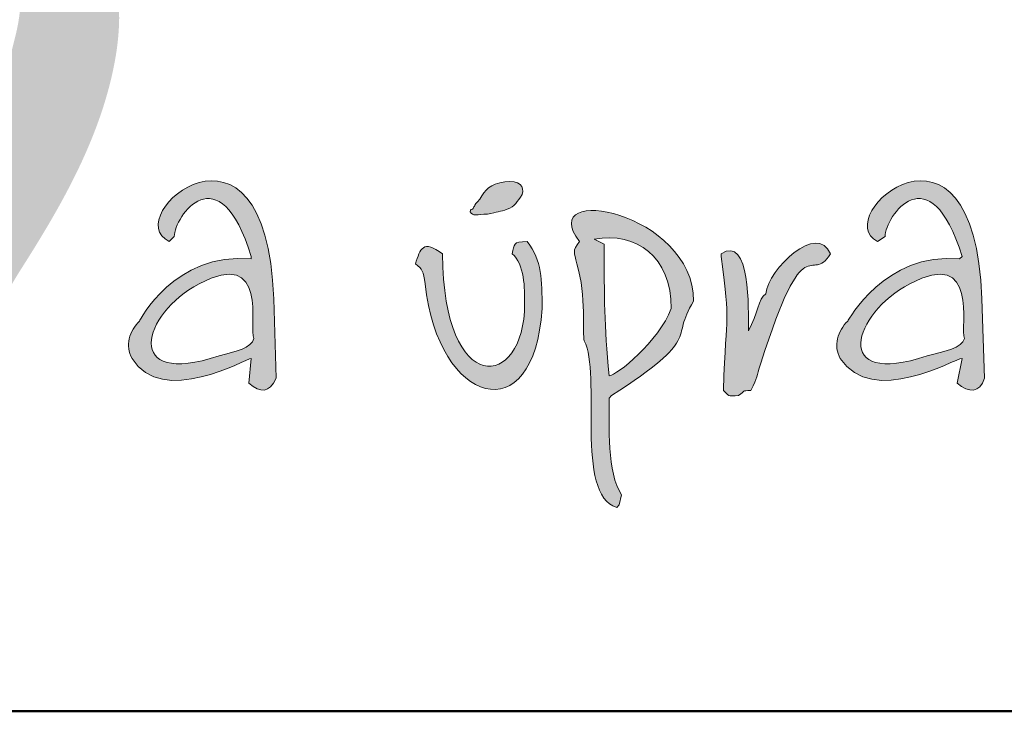
# Model space of a CAD drawing. Units: millimetres. Extents: x 41664 to 109191, y 18736 to 30616.
# Drawn here: x 58163 to 58482, y 20054 to 20278 of the extents above; entities that cross this region are included whole.
import ezdxf

# ---------------------------------------------------------------- set-up
doc = ezdxf.new("R2010")
doc.units = ezdxf.units.MM
for name, color, linetype, lineweight in [('AS_logo', 7, 'Continuous', 13), ('AS_nadpisy', 7, 'Continuous', 13), ('AS_rámeček', 7, 'Continuous', 50)]:
    doc.layers.add(name, color=color, linetype=linetype, lineweight=lineweight)
doc.styles.add('AS_Arial', font='arial.ttf', dxfattribs={"width": 0.9})

# ---------------------------------------------------------------- blocks, each defined once
blk = doc.blocks.new('AS_logo')
at = {"layer": 'AS_logo'}
h = blk.add_hatch(color=172, dxfattribs=at)
edge = h.paths.add_edge_path()
edge.add_spline(control_points=[(-12.314, -8.868), (-12.325, -8.887), (-12.391, -8.995), (-12.486, -9.153), (-12.605, -9.356), (-12.607, -9.546), (-12.677, -9.713), (-12.652, -9.88), (-12.564, -10.022), (-12.48, -10.193), (-12.317, -10.241), (-12.219, -10.346), (-12.112, -10.333), (-12.017, -10.394), (-11.9, -10.363), (-11.771, -10.363), (-11.566, -10.323), (-11.361, -10.159), (-11.176, -9.947), (-11.102, -9.691), (-10.976, -9.396), (-10.843, -9.004), (-10.381, -8.29), (-9.898, -7.46), (-9.593, -6.516), (-9.478, -5.743), (-9.608, -4.942), (-9.949, -3.939), (-10.485, -2.729), (-11.019, -1.529), (-11.401, -0.259), (-11.554, 0.735), (-11.575, 1.83), (-11.399, 2.644), (-11.069, 3.346), (-10.661, 3.928), (-10.259, 4.337), (-9.918, 4.657), (-9.684, 4.802), (-9.427, 4.938), (-9.216, 5.034), (-9.089, 5.073), (-8.977, 5.129), (-8.885, 5.197), (-8.782, 5.292), (-8.646, 5.438), (-8.536, 5.647), (-8.531, 5.923), (-8.623, 6.131), (-8.738, 6.327), (-8.972, 6.507), (-9.376, 6.517), (-9.781, 6.394), (-10.494, 5.742), (-11.22, 4.923), (-12, 3.882), (-12.371, 3.11), (-12.549, 2.397), (-12.697, 1.695), (-12.728, 0.941), (-12.691, 0.049), (-12.47, -0.925), (-12.062, -1.922), (-11.505, -3.161), (-10.95, -4.276), (-10.66, -5.228), (-10.649, -5.66), (-10.68, -5.893), (-10.764, -6.234), (-10.899, -6.726), (-11.108, -7.258), (-11.329, -7.636), (-11.504, -7.938), (-11.684, -8.191), (-11.905, -8.42), (-12.101, -8.638), (-12.237, -8.785), (-12.314, -8.868)], knot_values=[0, 0, 0, 0, 0.148916, 0.840365, 1.239286, 1.68514, 2.073485, 2.424647, 2.756747, 3.194471, 3.62024, 3.8281, 4.102849, 4.267443, 4.548033, 4.854736, 5.138566, 5.918062, 6.54147, 6.984662, 7.670891, 8.687731, 9.727758, 13.314935, 15.058381, 16.308412, 18.491542, 20.374361, 23.371761, 27.311217, 29.114723, 32.201978, 33.975302, 36.398596, 37.6701, 39.127157, 41.113442, 41.480967, 42.238168, 42.9405, 43.42134, 43.778562, 43.826176, 44.250892, 44.533409, 44.765125, 45.58091, 46.031, 46.557354, 47.074652, 47.534812, 48.460338, 49.621769, 50.272286, 54.842624, 56.938328, 58.917266, 60.502293, 61.825668, 63.697299, 65.512934, 67.766242, 70.311721, 72.678889, 76.82587, 78.62099, 79.237028, 79.691557, 80.184582, 81.577539, 83.087581, 83.975814, 84.496145, 85.414644, 86.035399, 86.616182, 87.37014, 87.37014, 87.37014, 87.37014], degree=3, periodic=0)
h = blk.add_hatch(color=172, dxfattribs=at)
h.set_gradient(color1=(0, 0, 204), color2=(0, 0, 204), rotation=184)
edge = h.paths.add_edge_path()
edge.add_spline(control_points=[(-7.727, -9.497), (-7.735, -9.268), (-7.742, -9.04), (-7.742, -9.04), (-7.827, -6.639), (-9.542, -8.097), (-8.942, -8.383)], knot_values=[8, 8, 8, 8, 8.5, 8.5, 8.5, 9.5, 9.5, 9.5, 9.5], degree=3, periodic=0)
edge.add_spline(control_points=[(-8.942, -8.383), (-8.942, -8.383), (-8.885, -8.325), (-8.885, -8.325)], knot_values=[7.00001, 7.00001, 7.00001, 7.00001, 8, 8, 8, 8], degree=3, periodic=0)
edge.add_spline(control_points=[(-8.885, -8.325), (-8.885, -8.097), (-8.37, -7.354), (-7.999, -8.554)], knot_values=[6, 6, 6, 6, 7, 7, 7, 7], degree=3, periodic=0)
edge.add_spline(control_points=[(-7.999, -8.583), (-8.027, -8.58), (-8.054, -8.578), (-8.081, -8.577)], knot_values=[4.968741, 4.968741, 4.968741, 4.968741, 5, 5, 5, 5], degree=3, periodic=0)
edge.add_spline(control_points=[(-8.081, -8.577), (-8.134, -8.575), (-8.186, -8.576), (-8.235, -8.58)], knot_values=[4.906242, 4.906242, 4.906242, 4.906242, 4.968741, 4.968741, 4.968741, 4.968741], degree=3, periodic=0)
edge.add_spline(control_points=[(-8.235, -8.58), (-8.285, -8.585), (-8.333, -8.591), (-8.379, -8.601)], knot_values=[4.843743, 4.843743, 4.843743, 4.843743, 4.906242, 4.906242, 4.906242, 4.906242], degree=3, periodic=0)
edge.add_spline(control_points=[(-8.379, -8.601), (-8.425, -8.61), (-8.469, -8.622), (-8.511, -8.636)], knot_values=[4.781244, 4.781244, 4.781244, 4.781244, 4.843743, 4.843743, 4.843743, 4.843743], degree=3, periodic=0)
edge.add_spline(control_points=[(-8.511, -8.636), (-8.533, -8.643), (-8.553, -8.65), (-8.574, -8.658)], knot_values=[4.749995, 4.749995, 4.749995, 4.749995, 4.781244, 4.781244, 4.781244, 4.781244], degree=3, periodic=0)
edge.add_spline(control_points=[(-8.574, -8.658), (-8.594, -8.666), (-8.614, -8.674), (-8.633, -8.683)], knot_values=[4.718746, 4.718746, 4.718746, 4.718746, 4.749995, 4.749995, 4.749995, 4.749995], degree=3, periodic=0)
edge.add_spline(control_points=[(-8.633, -8.683), (-8.672, -8.7), (-8.709, -8.719), (-8.744, -8.74)], knot_values=[4.656247, 4.656247, 4.656247, 4.656247, 4.718746, 4.718746, 4.718746, 4.718746], degree=3, periodic=0)
edge.add_spline(control_points=[(-8.744, -8.74), (-8.796, -8.77), (-8.845, -8.803), (-8.89, -8.838)], knot_values=[4.562499, 4.562499, 4.562499, 4.562499, 4.656247, 4.656247, 4.656247, 4.656247], degree=3, periodic=0)
edge.add_spline(control_points=[(-8.89, -8.838), (-8.949, -8.883), (-9.002, -8.932), (-9.048, -8.979)], knot_values=[4.437501, 4.437501, 4.437501, 4.437501, 4.562499, 4.562499, 4.562499, 4.562499], degree=3, periodic=0)
edge.add_spline(control_points=[(-9.048, -8.979), (-9.071, -9.002), (-9.092, -9.026), (-9.111, -9.048)], knot_values=[4.375003, 4.375003, 4.375003, 4.375003, 4.437501, 4.437501, 4.437501, 4.437501], degree=3, periodic=0)
edge.add_spline(control_points=[(-9.111, -9.048), (-9.131, -9.071), (-9.149, -9.093), (-9.165, -9.114)], knot_values=[4.312504, 4.312504, 4.312504, 4.312504, 4.375002, 4.375002, 4.375002, 4.375002], degree=3, periodic=0)
edge.add_spline(control_points=[(-9.165, -9.114), (-9.181, -9.135), (-9.196, -9.155), (-9.208, -9.173)], knot_values=[4.250005, 4.250005, 4.250005, 4.250005, 4.312504, 4.312504, 4.312504, 4.312504], degree=3, periodic=0)
edge.add_spline(control_points=[(-9.208, -9.173), (-9.234, -9.21), (-9.253, -9.241), (-9.266, -9.263)], knot_values=[4.125008, 4.125008, 4.125008, 4.125008, 4.250005, 4.250005, 4.250005, 4.250005], degree=3, periodic=0)
edge.add_spline(control_points=[(-9.266, -9.263), (-9.279, -9.284), (-9.285, -9.297), (-9.285, -9.297), (-9.399, -9.411), (-9.456, -9.583), (-9.37, -9.726)], knot_values=[3, 3, 3, 3, 3.125008, 3.125008, 3.125008, 4.125007, 4.125007, 4.125007, 4.125007], degree=3, periodic=0)
edge.add_spline(control_points=[(-9.37, -9.726), (-9.028, -10.297), (-8.056, -9.726), (-7.999, -9.726)], knot_values=[2, 2, 2, 2, 3, 3, 3, 3], degree=3, periodic=0)
edge.add_spline(control_points=[(-7.999, -9.726), (-7.999, -9.726), (-8.027, -10.011), (-8.027, -10.011)], knot_values=[1.00001, 1.00001, 1.00001, 1.00001, 2, 2, 2, 2], degree=3, periodic=0)
edge.add_spline(control_points=[(-8.027, -10.011), (-7.885, -10.126), (-7.799, -10.126), (-7.713, -9.954)], knot_values=[0, 0, 0, 0, 1, 1, 1, 1], degree=3, periodic=0)
edge.add_spline(control_points=[(-7.713, -9.954), (-7.713, -9.954), (-7.72, -9.726), (-7.727, -9.497)], knot_values=[9.5, 9.5, 9.5, 9.5, 10, 10, 10, 10], degree=3, periodic=0)
edge = h.paths.add_edge_path(flags=16)
edge.add_spline(control_points=[(-8.599, -8.868), (-7.799, -8.44), (-8.027, -9.383), (-7.97, -9.497)], knot_values=[0, 0, 0, 0, 1, 1, 1, 1], degree=3, periodic=0)
edge.add_spline(control_points=[(-7.97, -9.497), (-7.999, -9.611), (-8.17, -9.64), (-8.37, -9.697)], knot_values=[2, 2, 2, 2, 3, 3, 3, 3], degree=3, periodic=0)
edge.add_spline(control_points=[(-8.37, -9.697), (-9.485, -10.068), (-9.256, -9.211), (-8.599, -8.868)], knot_values=[1, 1, 1, 1, 2, 2, 2, 2], degree=3, periodic=0)
h = blk.add_hatch(color=172, dxfattribs=at)
h.set_gradient(color1=(0, 0, 204), color2=(0, 0, 204), rotation=184)
edge = h.paths.add_edge_path()
edge.add_spline(control_points=[(-1.121, -9.263), (-1.134, -9.284), (-1.141, -9.297), (-1.141, -9.297), (-1.255, -9.411), (-1.312, -9.583), (-1.227, -9.726)], knot_values=[3, 3, 3, 3, 3.125008, 3.125008, 3.125008, 4.125007, 4.125007, 4.125007, 4.125007], degree=3, periodic=0)
edge.add_spline(control_points=[(-1.227, -9.726), (-0.855, -10.297), (0.088, -9.726), (0.174, -9.726)], knot_values=[2, 2, 2, 2, 3, 3, 3, 3], degree=3, periodic=0)
edge.add_spline(control_points=[(0.174, -9.726), (0.174, -9.726), (0.116, -10.011), (0.116, -10.011)], knot_values=[1.00001, 1.00001, 1.00001, 1.00001, 2, 2, 2, 2], degree=3, periodic=0)
edge.add_spline(control_points=[(0.116, -10.011), (0.259, -10.126), (0.374, -10.126), (0.431, -9.954)], knot_values=[0, 0, 0, 0, 1, 1, 1, 1], degree=3, periodic=0)
edge.add_spline(control_points=[(0.431, -9.954), (0.431, -9.954), (0.424, -9.726), (0.416, -9.497)], knot_values=[9.5, 9.5, 9.5, 9.5, 10, 10, 10, 10], degree=3, periodic=0)
edge.add_spline(control_points=[(0.416, -9.497), (0.409, -9.268), (0.402, -9.04), (0.402, -9.04), (0.316, -6.639), (-1.369, -8.097), (-0.798, -8.383)], knot_values=[8, 8, 8, 8, 8.5, 8.5, 8.5, 9.5, 9.5, 9.5, 9.5], degree=3, periodic=0)
edge.add_spline(control_points=[(-0.798, -8.383), (-0.798, -8.383), (-0.712, -8.325), (-0.712, -8.325)], knot_values=[7.00001, 7.00001, 7.00001, 7.00001, 8, 8, 8, 8], degree=3, periodic=0)
edge.add_spline(control_points=[(-0.712, -8.325), (-0.712, -8.097), (-0.198, -7.354), (0.174, -8.554)], knot_values=[6, 6, 6, 6, 7, 7, 7, 7], degree=3, periodic=0)
edge.add_spline(control_points=[(0.174, -8.554), (0.174, -8.554), (0.145, -8.583), (0.145, -8.583)], knot_values=[5.00001, 5.00001, 5.00001, 5.00001, 6, 6, 6, 6], degree=3, periodic=0)
edge.add_spline(control_points=[(0.145, -8.583), (0.118, -8.58), (0.092, -8.578), (0.066, -8.577)], knot_values=[4.968741, 4.968741, 4.968741, 4.968741, 5, 5, 5, 5], degree=3, periodic=0)
edge.add_spline(control_points=[(0.066, -8.577), (0.014, -8.575), (-0.036, -8.576), (-0.085, -8.58)], knot_values=[4.906242, 4.906242, 4.906242, 4.906242, 4.968741, 4.968741, 4.968741, 4.968741], degree=3, periodic=0)
edge.add_spline(control_points=[(-0.085, -8.58), (-0.133, -8.585), (-0.18, -8.591), (-0.225, -8.601)], knot_values=[4.843743, 4.843743, 4.843743, 4.843743, 4.906242, 4.906242, 4.906242, 4.906242], degree=3, periodic=0)
edge.add_spline(control_points=[(-0.225, -8.601), (-0.271, -8.61), (-0.314, -8.622), (-0.356, -8.636)], knot_values=[4.781244, 4.781244, 4.781244, 4.781244, 4.843743, 4.843743, 4.843743, 4.843743], degree=3, periodic=0)
edge.add_spline(control_points=[(-0.356, -8.636), (-0.419, -8.657), (-0.478, -8.682), (-0.533, -8.71)], knot_values=[4.687496, 4.687496, 4.687496, 4.687496, 4.781244, 4.781244, 4.781244, 4.781244], degree=3, periodic=0)
edge.add_spline(control_points=[(-0.533, -8.71), (-0.607, -8.748), (-0.674, -8.792), (-0.734, -8.838)], knot_values=[4.562499, 4.562499, 4.562499, 4.562499, 4.687496, 4.687496, 4.687496, 4.687496], degree=3, periodic=0)
edge.add_spline(control_points=[(-0.734, -8.838), (-0.764, -8.86), (-0.793, -8.884), (-0.819, -8.908)], knot_values=[4.5, 4.5, 4.5, 4.5, 4.562499, 4.562499, 4.562499, 4.562499], degree=3, periodic=0)
edge.add_spline(control_points=[(-0.819, -8.908), (-0.846, -8.931), (-0.871, -8.955), (-0.895, -8.979)], knot_values=[4.437501, 4.437501, 4.437501, 4.437501, 4.5, 4.5, 4.5, 4.5], degree=3, periodic=0)
edge.add_spline(control_points=[(-0.895, -8.979), (-0.942, -9.026), (-0.982, -9.072), (-1.015, -9.114)], knot_values=[4.312504, 4.312504, 4.312504, 4.312504, 4.437501, 4.437501, 4.437501, 4.437501], degree=3, periodic=0)
edge.add_spline(control_points=[(-1.015, -9.114), (-1.032, -9.135), (-1.047, -9.155), (-1.061, -9.173)], knot_values=[4.250005, 4.250005, 4.250005, 4.250005, 4.312504, 4.312504, 4.312504, 4.312504], degree=3, periodic=0)
edge.add_spline(control_points=[(-1.061, -9.173), (-1.087, -9.21), (-1.107, -9.241), (-1.121, -9.263)], knot_values=[4.125008, 4.125008, 4.125008, 4.125008, 4.250005, 4.250005, 4.250005, 4.250005], degree=3, periodic=0)
edge = h.paths.add_edge_path(flags=16)
edge.add_spline(control_points=[(-0.226, -9.697), (-1.341, -10.068), (-1.084, -9.211), (-0.427, -8.868)], knot_values=[1, 1, 1, 1, 2, 2, 2, 2], degree=3, periodic=0)
edge.add_spline(control_points=[(-0.427, -8.868), (0.374, -8.44), (0.145, -9.383), (0.202, -9.497)], knot_values=[0, 0, 0, 0, 1, 1, 1, 1], degree=3, periodic=0)
edge.add_spline(control_points=[(0.202, -9.497), (0.174, -9.611), (-0.026, -9.64), (-0.226, -9.697)], knot_values=[2, 2, 2, 2, 3, 3, 3, 3], degree=3, periodic=0)
h = blk.add_hatch(color=172, dxfattribs=at)
h.set_gradient(color1=(0, 0, 204), color2=(0, 0, 204), rotation=184)
edge = h.paths.add_edge_path()
edge.add_spline(control_points=[(-5.056, -8.011), (-4.97, -7.982), (-4.941, -7.925), (-4.884, -7.84)], knot_values=[3, 3, 3, 3, 4, 4, 4, 4], degree=3, periodic=0)
edge.add_spline(control_points=[(-4.884, -7.84), (-4.856, -7.754), (-4.913, -7.668), (-5.084, -7.697), (-5.256, -7.725), (-5.313, -7.782), (-5.37, -7.897)], knot_values=[1, 1, 1, 1, 2, 2, 2, 3, 3, 3, 3], degree=3, periodic=0)
edge.add_spline(control_points=[(-5.37, -7.897), (-5.456, -7.982), (-5.427, -7.982), (-5.456, -8.011)], knot_values=[0, 0, 0, 0, 1, 1, 1, 1], degree=3, periodic=0)
edge.add_spline(control_points=[(-5.484, -8.04), (-5.456, -8.097), (-5.399, -8.068), (-5.284, -8.068)], knot_values=[5, 5, 5, 5, 6, 6, 6, 6], degree=3, periodic=0)
edge.add_spline(control_points=[(-5.284, -8.068), (-5.17, -8.04), (-5.141, -8.04), (-5.056, -8.011)], knot_values=[4, 4, 4, 4, 5, 5, 5, 5], degree=3, periodic=0)
h = blk.add_hatch(color=172, dxfattribs=at)
h.set_gradient(color1=(0, 0, 204), color2=(0, 0, 204), rotation=184)
edge = h.paths.add_edge_path()
edge.add_spline(control_points=[(-4.227, -8.383), (-4.313, -8.497), (-4.284, -8.497), (-4.256, -8.64)], knot_values=[7, 7, 7, 7, 8, 8, 8, 8], degree=3, periodic=0)
edge.add_spline(control_points=[(-4.256, -8.64), (-4.141, -9.011), (-4.198, -9.44), (-4.17, -9.526)], knot_values=[6, 6, 6, 6, 7, 7, 7, 7], degree=3, periodic=0)
edge.add_spline(control_points=[(-4.17, -9.526), (-3.97, -9.897), (-4.284, -11.297), (-3.798, -11.44)], knot_values=[5, 5, 5, 5, 6, 6, 6, 6], degree=3, periodic=0)
edge.add_spline(control_points=[(-3.798, -11.44), (-3.798, -11.44), (-3.77, -11.411), (-3.77, -11.411), (-3.77, -11.411), (-3.77, -11.411), (-3.77, -11.411)], knot_values=[3.99999, 3.99999, 3.99999, 3.99999, 4.99999, 4.99999, 4.99999, 5, 5, 5, 5], degree=3, periodic=0)
edge.add_spline(control_points=[(-3.77, -11.411), (-3.77, -11.411), (-3.741, -11.297), (-3.741, -11.297)], knot_values=[3.00001, 3.00001, 3.00001, 3.00001, 3.99999, 3.99999, 3.99999, 3.99999], degree=3, periodic=0)
edge.add_spline(control_points=[(-3.741, -11.297), (-3.913, -11.04), (-3.884, -10.497), (-3.884, -10.183)], knot_values=[2, 2, 2, 2, 3, 3, 3, 3], degree=3, periodic=0)
edge.add_spline(control_points=[(-3.856, -10.154), (-2.798, -9.468), (-3.198, -9.526), (-2.913, -9.068)], knot_values=[0, 0, 0, 0, 1, 1, 1, 1], degree=3, periodic=0)
edge.add_spline(control_points=[(-2.913, -9.068), (-2.913, -9.068), (-2.913, -9.068), (-2.913, -9.068), (-2.913, -8.04), (-4.741, -7.697), (-4.227, -8.383)], knot_values=[8, 8, 8, 8, 9, 9, 9, 10, 10, 10, 10], degree=3, periodic=0)
edge = h.paths.add_edge_path(flags=16)
edge.add_spline(control_points=[(-3.941, -8.411), (-3.941, -8.411), (-4.056, -8.354), (-4.056, -8.354)], knot_values=[1.00001, 1.00001, 1.00001, 1.00001, 2, 2, 2, 2], degree=3, periodic=0)
edge.add_spline(control_points=[(-4.056, -8.354), (-3.57, -8.268), (-3.17, -8.554), (-3.17, -9.154)], knot_values=[0, 0, 0, 0, 1, 1, 1, 1], degree=3, periodic=0)
edge.add_spline(control_points=[(-3.17, -9.154), (-3.17, -9.154), (-3.17, -9.154), (-3.17, -9.154), (-3.313, -9.526), (-3.798, -9.926), (-3.884, -9.926)], knot_values=[3, 3, 3, 3, 4, 4, 4, 5, 5, 5, 5], degree=3, periodic=0)
edge.add_spline(control_points=[(-3.884, -9.926), (-3.941, -9.326), (-3.941, -9.04), (-3.941, -8.411)], knot_values=[2, 2, 2, 2, 3, 3, 3, 3], degree=3, periodic=0)
h = blk.add_hatch(color=172, dxfattribs=at)
h.set_gradient(color1=(0, 0, 204), color2=(0, 0, 204), rotation=184)
edge = h.paths.add_edge_path()
edge.add_spline(control_points=[(-2.598, -8.554), (-2.484, -9.411), (-2.541, -9.097), (-2.57, -10.097)], knot_values=[4, 4, 4, 4, 5, 5, 5, 5], degree=3, periodic=0)
edge.add_spline(control_points=[(-2.57, -10.097), (-2.484, -10.183), (-2.512, -10.154), (-2.398, -10.154)], knot_values=[3, 3, 3, 3, 4, 4, 4, 4], degree=3, periodic=0)
edge.add_spline(control_points=[(-2.398, -10.154), (-2.312, -10.097), (-2.37, -10.097), (-2.255, -10.097)], knot_values=[2, 2, 2, 2, 3, 3, 3, 3], degree=3, periodic=0)
edge.add_spline(control_points=[(-2.255, -10.097), (-2.17, -9.926), (-2.198, -9.954), (-2.141, -9.783)], knot_values=[1, 1, 1, 1, 2, 2, 2, 2], degree=3, periodic=0)
edge.add_spline(control_points=[(-2.141, -9.783), (-1.627, -8.154), (-1.57, -8.897), (-1.341, -8.525)], knot_values=[0, 0, 0, 0, 1, 1, 1, 1], degree=3, periodic=0)
edge.add_spline(control_points=[(-1.341, -8.525), (-1.341, -8.525), (-1.341, -8.525), (-1.341, -8.525), (-1.484, -8.154), (-2.055, -8.697), (-2.084, -8.983)], knot_values=[9, 9, 9, 9, 10, 10, 10, 11, 11, 11, 11], degree=3, periodic=0)
edge.add_spline(control_points=[(-2.084, -8.983), (-2.17, -9.04), (-2.17, -9.211), (-2.284, -9.411)], knot_values=[8, 8, 8, 8, 9, 9, 9, 9], degree=3, periodic=0)
edge.add_spline(control_points=[(-2.284, -9.383), (-2.284, -9.183), (-2.255, -8.297), (-2.598, -8.525)], knot_values=[6, 6, 6, 6, 7, 7, 7, 7], degree=3, periodic=0)
edge.add_spline(control_points=[(-2.598, -8.525), (-2.598, -8.525), (-2.598, -8.554), (-2.598, -8.554)], knot_values=[5.00001, 5.00001, 5.00001, 5.00001, 6, 6, 6, 6], degree=3, periodic=0)
h = blk.add_hatch(color=172, dxfattribs=at)
h.set_gradient(color1=(0, 0, 204), color2=(0, 0, 204), rotation=184)
edge = h.paths.add_edge_path()
edge.add_spline(control_points=[(-5.999, -8.868), (-5.856, -10.268), (-4.741, -10.583), (-4.656, -9.154)], knot_values=[0, 0, 0, 0, 1, 1, 1, 1], degree=3, periodic=0)
edge.add_spline(control_points=[(-4.656, -9.154), (-4.656, -9.154), (-4.656, -9.154), (-4.656, -9.154), (-4.656, -8.811), (-4.656, -8.611), (-4.827, -8.383)], knot_values=[6, 6, 6, 6, 7, 7, 7, 8, 8, 8, 8], degree=3, periodic=0)
edge.add_spline(control_points=[(-4.827, -8.383), (-4.999, -8.383), (-4.97, -8.411), (-4.999, -8.525)], knot_values=[5, 5, 5, 5, 6, 6, 6, 6], degree=3, periodic=0)
edge.add_spline(control_points=[(-4.999, -8.525), (-4.856, -8.64), (-4.856, -8.925), (-4.856, -9.097)], knot_values=[4, 4, 4, 4, 5, 5, 5, 5], degree=3, periodic=0)
edge.add_spline(control_points=[(-4.856, -9.097), (-4.856, -10.097), (-5.799, -10.183), (-5.799, -8.525)], knot_values=[3, 3, 3, 3, 4, 4, 4, 4], degree=3, periodic=0)
edge.add_spline(control_points=[(-5.799, -8.525), (-6.027, -8.354), (-6.056, -8.468), (-6.113, -8.64)], knot_values=[2, 2, 2, 2, 3, 3, 3, 3], degree=3, periodic=0)
edge.add_spline(control_points=[(-6.113, -8.64), (-6.027, -8.697), (-6.027, -8.725), (-5.999, -8.868)], knot_values=[1, 1, 1, 1, 2, 2, 2, 2], degree=3, periodic=0)
at = {"layer": 'AS_logo', "color": 172}
for points, knots in [([(-7.713, -9.954), (-7.799, -10.126), (-7.885, -10.126), (-8.027, -10.011), (-8.027, -10.011), (-7.999, -9.726), (-7.999, -9.726), (-8.056, -9.726), (-9.028, -10.297), (-9.37, -9.726), (-9.456, -9.583), (-9.399, -9.411), (-9.285, -9.297), (-9.285, -9.297), (-8.885, -8.497), (-7.999, -8.583), (-7.999, -8.583), (-7.999, -8.554), (-7.999, -8.554), (-8.37, -7.354), (-8.885, -8.097), (-8.885, -8.325), (-8.885, -8.325), (-8.942, -8.383), (-8.942, -8.383), (-9.542, -8.097), (-7.827, -6.639), (-7.742, -9.04), (-7.742, -9.04), (-7.713, -9.954), (-7.713, -9.954)], [0, 0, 0, 0, 1, 1, 1, 2, 2, 2, 3, 3, 3, 4, 4, 4, 5, 5, 5, 6, 6, 6, 7, 7, 7, 8, 8, 8, 9, 9, 9, 10, 10, 10, 10]), ([(0.431, -9.954), (0.374, -10.126), (0.259, -10.126), (0.116, -10.011), (0.116, -10.011), (0.174, -9.726), (0.174, -9.726), (0.088, -9.726), (-0.855, -10.297), (-1.227, -9.726), (-1.312, -9.583), (-1.255, -9.411), (-1.141, -9.297), (-1.141, -9.297), (-0.712, -8.497), (0.145, -8.583), (0.145, -8.583), (0.174, -8.554), (0.174, -8.554), (-0.198, -7.354), (-0.712, -8.097), (-0.712, -8.325), (-0.712, -8.325), (-0.798, -8.383), (-0.798, -8.383), (-1.369, -8.097), (0.316, -6.639), (0.402, -9.04), (0.402, -9.04), (0.431, -9.954), (0.431, -9.954)], [0, 0, 0, 0, 1, 1, 1, 2, 2, 2, 3, 3, 3, 4, 4, 4, 5, 5, 5, 6, 6, 6, 7, 7, 7, 8, 8, 8, 9, 9, 9, 10, 10, 10, 10]), ([(-5.456, -8.011), (-5.427, -7.982), (-5.456, -7.982), (-5.37, -7.897), (-5.313, -7.782), (-5.256, -7.725), (-5.084, -7.697), (-4.913, -7.668), (-4.856, -7.754), (-4.884, -7.84), (-4.941, -7.925), (-4.97, -7.982), (-5.056, -8.011), (-5.141, -8.04), (-5.17, -8.04), (-5.284, -8.068), (-5.399, -8.068), (-5.456, -8.097), (-5.484, -8.04), (-5.484, -8.011), (-5.456, -8.011), (-5.456, -8.011)], [0, 0, 0, 0, 1, 1, 1, 2, 2, 2, 3, 3, 3, 4, 4, 4, 5, 5, 5, 6, 6, 6, 7, 7, 7, 7]), ([(-2.913, -9.068), (-3.198, -9.526), (-2.798, -9.468), (-3.856, -10.154), (-3.856, -10.154), (-3.884, -10.183), (-3.884, -10.183), (-3.884, -10.497), (-3.913, -11.04), (-3.741, -11.297), (-3.741, -11.297), (-3.77, -11.411), (-3.77, -11.411), (-3.77, -11.411), (-3.798, -11.44), (-3.798, -11.44), (-4.284, -11.297), (-3.97, -9.897), (-4.17, -9.526), (-4.198, -9.44), (-4.141, -9.011), (-4.256, -8.64), (-4.284, -8.497), (-4.313, -8.497), (-4.227, -8.383), (-4.741, -7.697), (-2.913, -8.04), (-2.913, -9.068), (-2.913, -9.068), (-2.913, -9.068), (-2.913, -9.068)], [0, 0, 0, 0, 1, 1, 1, 2, 2, 2, 3, 3, 3, 4, 4, 4, 5, 5, 5, 6, 6, 6, 7, 7, 7, 8, 8, 8, 9, 9, 9, 10, 10, 10, 10]), ([(-1.341, -8.525), (-1.57, -8.897), (-1.627, -8.154), (-2.141, -9.783), (-2.198, -9.954), (-2.17, -9.926), (-2.255, -10.097), (-2.37, -10.097), (-2.312, -10.097), (-2.398, -10.154), (-2.512, -10.154), (-2.484, -10.183), (-2.57, -10.097), (-2.541, -9.097), (-2.484, -9.411), (-2.598, -8.554), (-2.598, -8.554), (-2.598, -8.525), (-2.598, -8.525), (-2.255, -8.297), (-2.284, -9.183), (-2.284, -9.383), (-2.284, -9.383), (-2.284, -9.411), (-2.284, -9.411), (-2.17, -9.211), (-2.17, -9.04), (-2.084, -8.983), (-2.055, -8.697), (-1.484, -8.154), (-1.341, -8.525), (-1.341, -8.525), (-1.341, -8.525), (-1.341, -8.525)], [0, 0, 0, 0, 1, 1, 1, 2, 2, 2, 3, 3, 3, 4, 4, 4, 5, 5, 5, 6, 6, 6, 7, 7, 7, 8, 8, 8, 9, 9, 9, 10, 10, 10, 11, 11, 11, 11]), ([(-4.656, -9.154), (-4.741, -10.583), (-5.856, -10.268), (-5.999, -8.868), (-6.027, -8.725), (-6.027, -8.697), (-6.113, -8.64), (-6.056, -8.468), (-6.027, -8.354), (-5.799, -8.525), (-5.799, -10.183), (-4.856, -10.097), (-4.856, -9.097), (-4.856, -8.925), (-4.856, -8.64), (-4.999, -8.525), (-4.97, -8.411), (-4.999, -8.383), (-4.827, -8.383), (-4.656, -8.611), (-4.656, -8.811), (-4.656, -9.154), (-4.656, -9.154), (-4.656, -9.154), (-4.656, -9.154)], [0, 0, 0, 0, 1, 1, 1, 2, 2, 2, 3, 3, 3, 4, 4, 4, 5, 5, 5, 6, 6, 6, 7, 7, 7, 8, 8, 8, 8]), ([(-3.17, -9.154), (-3.17, -8.554), (-3.57, -8.268), (-4.056, -8.354), (-4.056, -8.354), (-3.941, -8.411), (-3.941, -8.411), (-3.941, -9.04), (-3.941, -9.326), (-3.884, -9.926), (-3.798, -9.926), (-3.313, -9.526), (-3.17, -9.154), (-3.17, -9.154), (-3.17, -9.154), (-3.17, -9.154)], [0, 0, 0, 0, 1, 1, 1, 2, 2, 2, 3, 3, 3, 4, 4, 4, 5, 5, 5, 5]), ([(-7.97, -9.497), (-8.027, -9.383), (-7.799, -8.44), (-8.599, -8.868), (-9.256, -9.211), (-9.485, -10.068), (-8.37, -9.697), (-8.17, -9.64), (-7.999, -9.611), (-7.97, -9.497)], [0, 0, 0, 0, 1, 1, 1, 2, 2, 2, 3, 3, 3, 3]), ([(0.202, -9.497), (0.145, -9.383), (0.374, -8.44), (-0.427, -8.868), (-1.084, -9.211), (-1.341, -10.068), (-0.226, -9.697), (-0.026, -9.64), (0.174, -9.611), (0.202, -9.497)], [0, 0, 0, 0, 1, 1, 1, 2, 2, 2, 3, 3, 3, 3])]:
    blk.add_open_spline(points, degree=3, knots=knots, dxfattribs=at)

msp = doc.modelspace()

# ---------------------------------------------------------------- linework, layer by layer
at = {"layer": 'AS_rámeček'}
msp.add_lwpolyline([(52530.19, 20054.16), (59241.7, 20054.16)], dxfattribs=at)

# ---------------------------------------------------------------- block references
at = {"layer": 'AS_nadpisy', "xscale": 28.1167411351287, "yscale": 28.1167411351287, "zscale": 28.1167411351287}
msp.add_blockref('AS_logo', (58463.15, 20441.75), dxfattribs=at)

# ---------------------------------------------------------------- texts
at = {"layer": 'AS_nadpisy', "insert": (53370.88, 20826.26), "char_height": 195.7525, "attachment_point": 1, "style": 'AS_Arial'}
msp.add_mtext_dynamic_manual_height_columns('\\pi196.28143;{\\LASIO NEW, spol. s r.o. }', width=2873.2255, gutter_width=125.93, heights=[83.59], dxfattribs=at)

doc.saveas('drawing.dxf')
